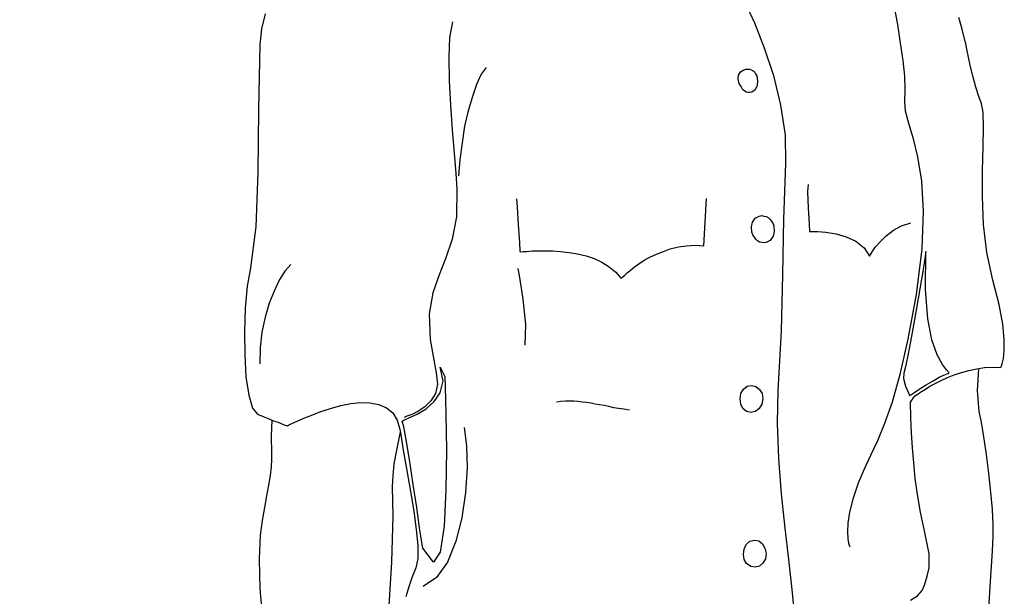
# Model space of a CAD drawing. Extents: x -23809 to 9948, y 8801 to 34538.
# Drawn here: x -21789 to -21147, y 14970 to 15346 of the extents above; entities that cross this region are included whole.
import ezdxf

# ---------------------------------------------------------------- set-up
doc = ezdxf.new("R2010")
doc.units = 0
doc.header["$LTSCALE"] = 5
doc.linetypes.add('CENTER', pattern=[2, 1.25, -0.25, 0.25, -0.25])
doc.layers.get('0').update_dxf_attribs({"color": 255, "linetype": 'CONTINUOUS'})
doc.layers.get('Defpoints').update_dxf_attribs({"color": 8, "linetype": 'CONTINUOUS'})
doc.layers.add('4', color=7, linetype='CONTINUOUS')
for name, color, linetype, lineweight in [('CENT001', 2, 'CENTER', 18), ('DIM001', 255, 'CONTINUOUS', 18), ('LINE001', 2, 'CONTINUOUS', 18)]:
    doc.layers.add(name, color=color, linetype=linetype, lineweight=lineweight)
doc.styles.add('Dim_std', font='simplex.shx', dxfattribs={"width": 0.8, "bigfont": 'extfont.shx'})
doc.dimstyles.new('S1-50', dxfattribs={"dimscale": 50, "dimtxt": 3, "dimasz": 3, "dimexe": 1, "dimexo": 0.6, "dimgap": 1, "dimtad": 3, "dimzin": 9, "dimdsep": 46, "dimtxsty": 'Dim_std', "dimblk1": 'OPEN', "dimblk2": 'OPEN', "dimsah": 1, "dimcen": 0, "dimazin": 2, "dimtfac": 1, "dimtmove": 0, "dimatfit": 0, "dimldrblk": 'OPEN', "dimfxl": 1, "dimtfill": 1, "dimtolj": 1, "dimtzin": 0, "dimarcsym": 0})

# ---------------------------------------------------------------- blocks, each defined once
blk = doc.blocks.new('_OPEN')
at = {"color": 0, "linetype": 'ByBlock'}
for p, q in [((-1, 0.1667), (0, 0)), ((0, 0), (-1, -0.1667)), ((0, 0), (-1, 0))]:
    blk.add_line(p, q, dxfattribs=at)
blk = doc.blocks.new('*D42')
at = {"layer": 'Defpoints', "color": 0, "ltscale": 0.5, "transparency": 16777216}
for p in [(-21229.71, 15737.94), (-22284.19, 13937.94), (-21357.38, 13937.94)]:
    blk.add_point(p, dxfattribs=at)
at = {"layer": 'LINE001', "color": 0, "lineweight": -2, "ltscale": 0.5, "transparency": 16777216}
for p, q in [((-21259.71, 15737.94), (-22334.19, 15737.94)), ((-22284.19, 15587.94), (-22284.19, 14087.94)), ((-21387.38, 13937.94), (-22334.19, 13937.94))]:
    blk.add_line(p, q, dxfattribs=at)
at = {"layer": 'LINE001', "color": 0, "lineweight": -2, "ltscale": 0.5, "transparency": 16777216, "xscale": 150, "yscale": 150, "zscale": 150}
for p, rotation in [((-22284.19, 15737.94), 90), ((-22284.19, 13937.94), 270)]:
    blk.add_blockref('_OPEN', p, dxfattribs=dict(at, rotation=rotation))
at = {"layer": 'LINE001', "color": 0, "ltscale": 0.5, "transparency": 16777216, "insert": (-22409.19, 14837.94), "char_height": 150, "attachment_point": 5, "rotation": 90, "style": 'Dim_std', "bg_fill": 3, "box_fill_scale": 1.1, "bg_fill_color": 9, "bg_fill_true_color": 13158600, "bg_fill_transparency": 0}
blk.add_mtext('\\A1;1800', dxfattribs=at)
blk = doc.blocks.new('_DotSmall')
at = {"color": 0, "linetype": 'ByBlock', "const_width": 0.5}
blk.add_lwpolyline([(-0.0625, 0, 1), (0.0625, 0, 1)], format="xyb", close=True, dxfattribs=at)
blk = doc.blocks.new('*D44')
at = {"layer": 'Defpoints', "color": 0, "ltscale": 0.5, "transparency": 16777216}
for p in [(-22284.19, 15987.98), (-22067.64, 15987.98), (-21259.71, 15737.94)]:
    blk.add_point(p, dxfattribs=at)
at = {"layer": 'DIM001', "color": 0, "lineweight": -2, "ltscale": 0.5, "transparency": 16777216}
for p, q in [((-22284.19, 15987.98), (-22284.19, 16137.98)), ((-22097.64, 15987.98), (-22334.19, 15987.98)), ((-22284.19, 15737.94), (-22284.19, 15987.98)), ((-22284.19, 15737.94), (-22284.19, 15987.98)), ((-22284.19, 15862.96), (-22586.93, 15613.8)), ((-21289.71, 15737.94), (-22334.19, 15737.94)), ((-22284.19, 15737.94), (-22284.19, 15587.94)), ((-22586.93, 15613.8), (-22586.93, 15205.23))]:
    blk.add_line(p, q, dxfattribs=at)
at = {"layer": 'DIM001', "color": 0, "lineweight": -2, "ltscale": 0.5, "transparency": 16777216, "xscale": 150, "yscale": 150, "zscale": 150, "rotation": 270}
blk.add_blockref('_DotSmall', (-22284.19, 15987.98), dxfattribs=at)
at = {"layer": 'DIM001', "color": 0, "ltscale": 0.5, "transparency": 16777216, "insert": (-22711.93, 15409.52), "char_height": 150, "attachment_point": 5, "rotation": 90, "style": 'Dim_std', "bg_fill": 3, "box_fill_scale": 1.1, "bg_fill_color": 9, "bg_fill_true_color": 13158600, "bg_fill_transparency": 0}
blk.add_mtext('\\A1;250', dxfattribs=at)
blk = doc.blocks.new('_NONE')
blk = doc.blocks.new('MAN')
at = {"layer": '4', "color": 230, "linetype": 'Continuous'}
for p, q in [((136.44885, 1277.0592), (142.16585, 1264.6693)), ((-144.55574, 1269.9083), (-146.70196, 1261.0985)), ((223.84397, 1274.6787), (225.99019, 1263.7227)), ((-34.770605, 1265.1472), (-36.438844, 1256.1031)), ((142.16585, 1264.6693), (147.87348, 1249.9082)), ((225.99019, 1263.7227), (227.65842, 1252.7667)), ((263.85359, 1260.8642), (261.95105, 1267.7714)), ((-146.70196, 1261.0985), (-147.64855, 1251.8107)), ((265.75614, 1253.7226), (263.85359, 1260.8642)), ((-36.438844, 1256.1031), (-36.916822, 1244.4348)), ((227.65842, 1252.7667), (229.08299, 1242.5229)), ((265.99981, 1252.5324), (265.75614, 1253.7226)), ((266.71209, 1249.1959), (265.99981, 1252.5324)), ((-147.64855, 1251.8107), (-148.3702, 1213.713)), ((147.87348, 1249.9082), (153.35617, 1233.7131)), ((267.66805, 1244.4348), (266.71209, 1249.1959)), ((-36.916822, 1244.4348), (-36.673147, 1230.8546)), ((229.08299, 1242.5229), (230.03895, 1233.2351)), ((268.85831, 1238.7178), (267.66805, 1244.4348)), ((-15.004781, 1238.4742), (-17.863281, 1234.4254)), ((132.87807, 1233.9568), (134.06833, 1235.8593)), ((134.06833, 1235.8593), (135.97087, 1237.0496)), ((135.97087, 1237.0496), (137.16113, 1237.5276)), ((137.16113, 1237.5276), (138.11709, 1237.5276)), ((138.11709, 1237.5276), (139.30735, 1237.5276)), ((139.30735, 1237.5276), (140.25393, 1237.0496)), ((140.25393, 1237.0496), (141.20989, 1236.5716)), ((141.20989, 1236.5716), (142.16585, 1235.8593)), ((142.16585, 1235.8593), (142.87813, 1234.6691)), ((270.28287, 1232.7665), (268.85831, 1238.7178)), ((-36.673147, 1230.8546), (-35.960865, 1216.3278)), ((-17.863281, 1234.4254), (-20.721781, 1228.4741)), ((132.63439, 1231.5669), (132.87807, 1233.9568)), ((133.34667, 1228.9521), (132.63439, 1231.5669)), ((134.06833, 1227.7618), (133.34667, 1228.9521)), ((142.87813, 1234.6691), (143.59041, 1233.4788)), ((143.59041, 1233.4788), (144.06839, 1230.6203)), ((144.06839, 1230.6203), (143.83409, 1227.7618)), ((153.35617, 1233.7131), (157.40493, 1216.3278)), ((230.03895, 1233.2351), (230.27325, 1225.1376)), ((271.95111, 1226.8059), (270.28287, 1232.7665)), ((-20.721781, 1228.4741), (-23.102302, 1221.3325)), ((134.78061, 1226.5715), (134.06833, 1227.7618)), ((135.49289, 1225.3813), (134.78061, 1226.5715)), ((136.44885, 1224.669), (135.49289, 1225.3813)), ((137.39543, 1223.9474), (136.44885, 1224.669)), ((138.5857, 1223.713), (137.39543, 1223.9474)), ((139.54165, 1223.713), (138.5857, 1223.713)), ((140.73191, 1223.9474), (139.54165, 1223.713)), ((142.63446, 1225.3813), (140.73191, 1223.9474)), ((143.83409, 1227.7618), (142.63446, 1225.3813)), ((230.27325, 1225.1376), (230.03895, 1218.7083)), ((273.61935, 1221.3325), (271.95111, 1226.8059)), ((-23.102302, 1221.3325), (-25.482823, 1212.9913)), ((230.03895, 1218.7083), (230.51692, 1212.9913)), ((275.28759, 1217.2838), (273.61935, 1221.3325)), ((-148.3702, 1213.713), (-148.83881, 1176.7962)), ((-35.960865, 1216.3278), (-35.004908, 1201.801)), ((-25.482823, 1212.9913), (-27.629041, 1203.9472)), ((157.40493, 1216.3278), (160.26343, 1198.9425)), ((230.51692, 1212.9913), (232.41947, 1205.8498)), ((276.23418, 1212.0447), (275.28759, 1217.2838)), ((276.47785, 1203.2349), (276.23418, 1212.0447)), ((-35.004908, 1201.801), (-33.814647, 1188.2302)), ((-27.629041, 1203.9472), (-29.053605, 1194.1815)), ((232.41947, 1205.8498), (235.04366, 1197.2743)), ((276.23418, 1191.8009), (276.47785, 1203.2349)), ((160.26343, 1198.9425), (160.49774, 1182.0352)), ((235.04366, 1197.2743), (237.65849, 1186.0839)), ((-29.053605, 1194.1815), (-30.487541, 1184.4157)), ((275.76557, 1177.9864), (276.23418, 1191.8009)), ((-33.814647, 1188.2302), (-32.868062, 1176.3182)), ((-30.487541, 1184.4157), (-31.199823, 1174.8936)), ((237.65849, 1186.0839), (240.03901, 1171.8008)), ((160.49774, 1182.0352), (159.30748, 1149.4108)), ((275.76557, 1162.7473), (275.76557, 1177.9864)), ((-148.83881, 1176.7962), (-150.02907, 1144.8841)), ((-32.868062, 1176.3182), (-32.146408, 1167.2741)), ((240.03901, 1171.8008), (240.99497, 1153.9375)), ((-32.146408, 1167.2741), (-32.390083, 1150.8354)), ((173.59998, 1169.8889), (173.3563, 1165.6058)), ((173.3563, 1165.6058), (173.59998, 1156.0744)), ((2.8585, 1161.3228), (3.092803, 1156.5524)), ((112.63427, 1133.928), (114.05883, 1161.5571)), ((276.47785, 1146.318), (275.76557, 1162.7473)), ((3.092803, 1156.5524), (3.805085, 1146.318)), ((173.59998, 1156.0744), (174.31226, 1146.5523)), ((-32.390083, 1150.8354), (-35.004908, 1137.7425)), ((140.97559, 1147.7426), (142.63446, 1150.1231)), ((142.63446, 1150.1231), (145.02435, 1151.3133)), ((145.02435, 1151.3133), (146.44891, 1151.557)), ((146.44891, 1151.557), (147.63917, 1151.3133)), ((147.63917, 1151.3133), (149.07311, 1151.079)), ((149.07311, 1151.079), (150.26337, 1150.3668)), ((150.26337, 1150.3668), (151.20996, 1149.4108)), ((151.20996, 1149.4108), (152.16591, 1148.2205)), ((152.16591, 1148.2205), (153.1125, 1146.7866)), ((159.30748, 1149.4108), (158.59519, 1117.0207)), ((240.99497, 1153.9375), (240.28268, 1132.0255)), ((-150.02907, 1144.8841), (-153.13124, 1120.8352)), ((3.805085, 1146.318), (4.526739, 1135.84)), ((140.49761, 1144.8841), (140.97559, 1147.7426)), ((140.73191, 1141.7913), (140.49761, 1144.8841)), ((153.1125, 1146.7866), (153.59048, 1145.362)), ((153.59048, 1145.362), (153.83415, 1142.2692)), ((174.31226, 1146.5523), (174.54656, 1142.2692)), ((219.31723, 1139.645), (223.60966, 1142.9815)), ((223.60966, 1142.9815), (228.37071, 1145.5963)), ((228.37071, 1145.5963), (233.84403, 1147.2646)), ((278.3804, 1129.8793), (276.47785, 1146.318)), ((-35.004908, 1137.7425), (-38.585062, 1126.7865)), ((141.20989, 1140.3573), (140.73191, 1141.7913)), ((142.16585, 1138.9328), (141.20989, 1140.3573)), ((143.11243, 1137.7425), (142.16585, 1138.9328)), ((144.06839, 1136.7865), (143.11243, 1137.7425)), ((145.25865, 1136.0743), (144.06839, 1136.7865)), ((151.45363, 1137.0302), (149.07311, 1135.84)), ((153.1125, 1139.4107), (151.45363, 1137.0302)), ((153.83415, 1142.2692), (153.1125, 1139.4107)), ((174.54656, 1142.2692), (175.73682, 1142.2692)), ((175.73682, 1142.2692), (179.31697, 1142.2692)), ((179.31697, 1142.2692), (184.07802, 1141.7913)), ((184.07802, 1141.7913), (190.02932, 1140.8353)), ((190.02932, 1140.8353), (195.98062, 1139.1671)), ((195.98062, 1139.1671), (201.69762, 1136.5522)), ((215.99012, 1136.3086), (219.31723, 1139.645)), ((4.526739, 1135.84), (4.761042, 1130.6009)), ((88.819682, 1130.6009), (92.868442, 1132.0255)), ((92.868442, 1132.0255), (97.629485, 1133.2158)), ((97.629485, 1133.2158), (102.39053, 1133.928)), ((102.39053, 1133.928), (107.39524, 1134.1717)), ((107.39524, 1134.1717), (112.63427, 1133.928)), ((146.44891, 1135.84), (145.25865, 1136.0743)), ((147.87348, 1135.5963), (146.44891, 1135.84)), ((149.07311, 1135.84), (147.87348, 1135.5963)), ((201.69762, 1136.5522), (206.45867, 1132.7378)), ((206.45867, 1132.7378), (209.56084, 1127.7424)), ((211.22908, 1130.3573), (213.13162, 1133.2158)), ((213.13162, 1133.2158), (215.99012, 1136.3086)), ((240.28268, 1132.0255), (236.94621, 1105.3524)), ((-38.585062, 1126.7865), (-42.633822, 1116.7864)), ((4.761042, 1130.6009), (5.239021, 1130.3573)), ((5.239021, 1130.3573), (6.663585, 1130.6009)), ((6.663585, 1130.6009), (8.809803, 1130.6009)), ((8.809803, 1130.6009), (11.902606, 1130.8352)), ((11.902606, 1130.8352), (15.48276, 1130.8352)), ((15.48276, 1130.8352), (19.522148, 1130.8352)), ((19.522148, 1130.8352), (24.048887, 1130.8352)), ((24.048887, 1130.8352), (28.575626, 1130.6009)), ((28.575626, 1130.6009), (33.580344, 1129.8793)), ((33.580344, 1129.8793), (38.566317, 1129.167)), ((38.566317, 1129.167), (43.571035, 1127.9767)), ((43.571035, 1127.9767), (48.332078, 1126.3085)), ((48.332078, 1126.3085), (52.858817, 1124.1716)), ((74.527183, 1123.2157), (77.629358, 1125.3619)), ((77.629358, 1125.3619), (80.956464, 1127.2645)), ((80.956464, 1127.2645), (84.770921, 1128.9327)), ((84.770921, 1128.9327), (88.819682, 1130.6009)), ((209.56084, 1127.7424), (210.02945, 1128.4547)), ((210.02945, 1128.4547), (211.22908, 1130.3573)), ((242.18523, 1127.7424), (240.99497, 1119.8792)), ((242.66321, 1130.6009), (242.18523, 1127.7424)), ((242.41953, 1108.2109), (242.66321, 1130.6009)), ((281.95118, 1113.6936), (278.3804, 1129.8793)), ((-153.13124, 1120.8352), (-155.03378, 1110.1135)), ((-129.55096, 1122.972), (-132.88744, 1118.9326)), ((3.570782, 1120.5915), (4.526739, 1115.3525)), ((52.858817, 1124.1716), (57.14188, 1121.5475)), ((57.14188, 1121.5475), (60.956337, 1118.4546)), ((67.619922, 1117.9767), (69.531837, 1119.6449)), ((69.531837, 1119.6449), (71.912358, 1121.5475)), ((71.912358, 1121.5475), (74.527183, 1123.2157)), ((240.99497, 1119.8792), (239.09242, 1108.6889)), ((-136.22392, 1113.6936), (-139.31672, 1107.255)), ((-132.88744, 1118.9326), (-136.22392, 1113.6936)), ((-42.633822, 1116.7864), (-46.204604, 1106.3084)), ((4.526739, 1115.3525), (6.429282, 1102.4939)), ((60.956337, 1118.4546), (64.049141, 1114.6402)), ((64.049141, 1114.6402), (64.292816, 1114.8839)), ((64.292816, 1114.8839), (65.005098, 1115.5962)), ((65.005098, 1115.5962), (66.195358, 1116.5427)), ((66.195358, 1116.5427), (67.619922, 1117.9767)), ((158.59519, 1117.0207), (157.88291, 1083.9183)), ((285.52196, 1099.4011), (281.95118, 1113.6936)), ((-155.03378, 1110.1135), (-156.22405, 1097.2549)), ((239.09242, 1108.6889), (236.94621, 1096.0646)), ((243.85347, 1091.0693), (242.41953, 1108.2109)), ((-139.31672, 1107.255), (-142.17522, 1100.1134)), ((-46.204604, 1106.3084), (-48.34145, 1093.9184)), ((6.429282, 1102.4939), (8.097521, 1087.7328)), ((236.94621, 1105.3524), (232.18516, 1079.1573)), ((-156.22405, 1097.2549), (-156.70202, 1083.4404)), ((-142.17522, 1100.1134), (-144.55574, 1092.0159)), ((287.66818, 1087.9671), (285.52196, 1099.4011)), ((-144.55574, 1092.0159), (-146.45829, 1083.2061)), ((-48.34145, 1093.9184), (-47.872843, 1078.923)), ((236.94621, 1096.0646), (234.56568, 1082.9718)), ((246.23399, 1078.6793), (243.85347, 1091.0693)), ((8.097521, 1087.7328), (7.619542, 1075.5865)), ((288.62413, 1079.1573), (287.66818, 1087.9671)), ((-156.70202, 1083.4404), (-156.46772, 1069.8695)), ((-146.45829, 1083.2061), (-147.41424, 1074.1526)), ((157.88291, 1083.9183), (155.971, 1048.9134)), ((232.18516, 1079.1573), (227.41475, 1058.4355)), ((234.56568, 1082.9718), (232.41947, 1071.5378)), ((288.62413, 1072.4937), (288.62413, 1079.1573)), ((-147.41424, 1074.1526), (-147.64855, 1064.6305)), ((-47.872843, 1078.923), (-44.292689, 1059.3915)), ((249.32679, 1069.8695), (246.23399, 1078.6793)), ((-156.46772, 1069.8695), (-155.74607, 1057.011)), ((232.41947, 1071.5378), (230.75123, 1062.9623)), ((252.41959, 1064.1525), (249.32679, 1069.8695)), ((287.43387, 1064.6305), (288.14616, 1067.7233)), ((288.14616, 1067.7233), (288.62413, 1072.4937)), ((-40.243929, 1054.6304), (-41.912168, 1062.728)), ((-41.912168, 1062.728), (-39.297344, 1057.2453)), ((230.75123, 1062.9623), (229.80464, 1059.1572)), ((254.80949, 1061.0597), (252.41959, 1064.1525)), ((267.90235, 1060.816), (272.42909, 1061.772)), ((272.42909, 1061.772), (276.95583, 1062.4843)), ((273.55037, 1061.9484), (272.6634, 1048.9134)), ((276.95583, 1062.4843), (281.71687, 1062.728)), ((281.71687, 1062.728), (286.47792, 1062.4843)), ((286.47792, 1062.4843), (286.72159, 1062.9623)), ((286.72159, 1062.9623), (287.43387, 1064.6305)), ((-155.74607, 1057.011), (-154.07783, 1046.2892)), ((-44.292689, 1059.3915), (-43.580407, 1052.7279)), ((-39.297344, 1057.2453), (-39.053668, 1051.0597)), ((227.41475, 1058.4355), (222.89738, 1042.2499)), ((229.80464, 1059.1572), (229.56097, 1056.055)), ((229.56097, 1056.055), (230.75123, 1051.5283)), ((246.94627, 1054.6304), (250.51705, 1056.7767)), ((250.51705, 1056.7767), (253.61923, 1058.2012)), ((251.70731, 1054.8647), (255.27809, 1056.533)), ((253.61923, 1058.2012), (255.75607, 1058.9135)), ((256.23405, 1059.3915), (254.80949, 1061.0597)), ((255.27809, 1056.533), (259.32685, 1058.2012)), ((255.75607, 1058.9135), (256.23405, 1059.3915)), ((259.32685, 1058.2012), (263.61929, 1059.6258)), ((263.61929, 1059.6258), (267.90235, 1060.816)), ((-43.580407, 1052.7279), (-44.770668, 1047.2452)), ((-41.912168, 1047.7232), (-40.243929, 1054.6304)), ((-39.053668, 1051.0597), (-38.585062, 1035.3426)), ((135.73657, 1049.8694), (137.87341, 1051.5283)), ((137.87341, 1051.5283), (140.49761, 1052.0062)), ((140.49761, 1052.0062), (143.11243, 1051.294)), ((143.11243, 1051.294), (145.25865, 1049.6257)), ((230.75123, 1051.5283), (232.41947, 1047.7232)), ((236.23392, 1047.9575), (239.32673, 1050.1037)), ((239.32673, 1050.1037), (242.89751, 1052.2499)), ((242.41953, 1049.8694), (245.04373, 1051.5283)), ((242.89751, 1052.2499), (246.94627, 1054.6304)), ((245.04373, 1051.5283), (248.13653, 1053.1965)), ((248.13653, 1053.1965), (251.70731, 1054.8647)), ((-154.07783, 1046.2892), (-151.94098, 1038.6697)), ((-44.770668, 1047.2452), (-47.394864, 1042.9621)), ((-45.48295, 1042.4842), (-41.912168, 1047.7232)), ((133.82465, 1044.1524), (134.30263, 1047.2452)), ((134.30263, 1047.2452), (135.73657, 1049.8694)), ((145.25865, 1049.6257), (146.68322, 1047.2452)), ((146.68322, 1047.2452), (147.16119, 1044.1524)), ((155.971, 1048.9134), (155.50239, 1029.8599)), ((232.41947, 1047.7232), (233.13175, 1046.0549)), ((233.13175, 1046.0549), (233.84403, 1046.5329)), ((233.60973, 1042.2499), (235.75595, 1045.3427)), ((233.84403, 1046.5329), (236.23392, 1047.9575)), ((235.75595, 1045.3427), (235.99025, 1045.577)), ((235.99025, 1045.577), (236.94621, 1046.2892)), ((236.94621, 1046.2892), (238.37077, 1047.2452)), ((238.37077, 1047.2452), (240.03901, 1048.4355)), ((240.03901, 1048.4355), (242.41953, 1049.8694)), ((272.6634, 1048.9134), (273.61935, 1036.7672)), ((-151.94098, 1038.6697), (-149.08248, 1035.0989)), ((-106.21436, 1038.4354), (-100.26305, 1040.1036)), ((-100.26305, 1040.1036), (-94.302378, 1041.2939)), ((-94.302378, 1041.2939), (-88.594751, 1042.0062)), ((-88.594751, 1042.0062), (-83.112054, 1041.7719)), ((-83.112054, 1041.7719), (-77.873033, 1040.8159)), ((-77.873033, 1040.8159), (-73.346294, 1038.9134)), ((-73.346294, 1038.9134), (-69.775512, 1035.8112)), ((-50.965646, 1039.3914), (-55.014407, 1036.7672)), ((-47.394864, 1042.9621), (-50.965646, 1039.3914)), ((-50.253364, 1038.2011), (-45.48295, 1042.4842)), ((28.809929, 1042.4842), (26.195105, 1042.2499)), ((31.434126, 1042.7185), (28.809929, 1042.4842)), ((34.048951, 1042.7185), (31.434126, 1042.7185)), ((36.429472, 1042.7185), (34.048951, 1042.7185)), ((38.809993, 1042.4842), (36.429472, 1042.7185)), ((41.424817, 1042.2499), (38.809993, 1042.4842)), ((43.805338, 1042.0062), (41.424817, 1042.2499)), ((46.429535, 1041.5282), (43.805338, 1042.0062)), ((48.810056, 1041.0502), (46.429535, 1041.5282)), ((51.424881, 1040.5816), (48.810056, 1041.0502)), ((54.28338, 1040.1036), (51.424881, 1040.5816)), ((56.907577, 1039.6257), (54.28338, 1040.1036)), ((59.766077, 1038.9134), (56.907577, 1039.6257)), ((62.624577, 1038.4354), (59.766077, 1038.9134)), ((134.30263, 1041.0502), (133.82465, 1044.1524)), ((135.49289, 1038.4354), (134.30263, 1041.0502)), ((146.44891, 1041.0502), (145.02435, 1038.4354)), ((147.16119, 1044.1524), (146.44891, 1041.0502)), ((222.89738, 1042.2499), (218.37064, 1029.6256)), ((233.84403, 1032.9621), (233.60973, 1042.2499)), ((-149.08248, 1035.0989), (-145.746, 1033.6744)), ((-145.746, 1033.6744), (-142.6532, 1032.4841)), ((-121.93142, 1032.7184), (-117.17038, 1034.6209)), ((-117.17038, 1034.6209), (-111.93136, 1036.7672)), ((-111.93136, 1036.7672), (-106.21436, 1038.4354)), ((-69.775512, 1035.8112), (-67.160688, 1031.5281)), ((-63.346231, 1031.5281), (-60.253428, 1032.9621)), ((-61.443688, 1033.9087), (-63.111928, 1033.1964)), ((-58.585188, 1034.8646), (-61.443688, 1033.9087)), ((-60.253428, 1032.9621), (-55.492385, 1035.0989)), ((-55.014407, 1036.7672), (-58.585188, 1034.8646)), ((-55.492385, 1035.0989), (-50.253364, 1038.2011)), ((-38.585062, 1035.3426), (-38.341386, 1013.9085)), ((65.71738, 1037.9574), (62.624577, 1038.4354)), ((69.053858, 1037.4794), (65.71738, 1037.9574)), ((137.63911, 1036.7672), (135.49289, 1038.4354)), ((140.25393, 1036.0549), (137.63911, 1036.7672)), ((142.87813, 1036.7672), (140.25393, 1036.0549)), ((145.02435, 1038.4354), (142.87813, 1036.7672)), ((234.32201, 1024.1429), (233.84403, 1032.9621)), ((273.61935, 1036.7672), (275.04392, 1030.3379)), ((-142.6532, 1032.4841), (-139.55102, 1031.2938)), ((-140.74129, 1022.0061), (-140.31284, 1031.5861)), ((-139.55102, 1031.2938), (-136.9362, 1030.3379)), ((-136.9362, 1030.3379), (-134.78998, 1029.3819)), ((-134.78998, 1029.3819), (-132.88744, 1028.6696)), ((-132.88744, 1028.6696), (-131.93148, 1028.4353)), ((-131.93148, 1028.4353), (-131.4535, 1028.1917)), ((-131.4535, 1028.1917), (-130.74122, 1028.6696)), ((-130.74122, 1028.6696), (-128.83868, 1029.6256)), ((-128.83868, 1029.6256), (-125.74588, 1031.0502)), ((-125.74588, 1031.0502), (-121.93142, 1032.7184)), ((-67.160688, 1031.5281), (-65.492449, 1025.5768)), ((-64.302188, 1031.0502), (-63.346231, 1031.5281)), ((-63.346231, 1027.7137), (-64.302188, 1031.0502)), ((-61.677992, 1019.1476), (-63.346231, 1027.7137)), ((-27.863344, 1027.2451), (-26.43878, 1016.5234)), ((155.50239, 1029.8599), (156.21467, 1009.1475)), ((218.37064, 1029.6256), (214.32188, 1019.3819)), ((275.04392, 1030.3379), (276.47785, 1021.7624)), ((-140.50698, 1012.7183), (-140.74129, 1022.0061)), ((-65.970427, 1021.7624), (-67.638667, 1013.9085)), ((-65.331609, 1024.5904), (-65.970427, 1021.7624)), ((-65.492449, 1025.5768), (-63.589906, 1013.9085)), ((234.79999, 1015.3331), (234.32201, 1024.1429)), ((276.47785, 1021.7624), (277.90242, 1011.528)), ((-59.775449, 1007.2356), (-61.677992, 1019.1476)), ((-26.43878, 1016.5234), (-26.195105, 1003.6648)), ((214.32188, 1019.3819), (210.27312, 1010.8064)), ((-140.50698, 1008.6695), (-140.50698, 1012.7183)), ((-67.638667, 1013.9085), (-69.06323, 1006.0453)), ((-63.589906, 1013.9085), (-61.443688, 1001.9966)), ((-38.341386, 1013.9085), (-38.585062, 990.80623)), ((210.27312, 1010.8064), (206.45867, 1002.9525)), ((235.51227, 1006.5233), (234.79999, 1015.3331)), ((277.90242, 1011.528), (279.33635, 1000.572)), ((-141.46294, 999.13806), (-140.74129, 1004.1428)), ((-140.74129, 1004.1428), (-140.50698, 1008.6695)), ((-69.06323, 1006.0453), (-69.775512, 998.90375)), ((-57.872907, 993.89903), (-59.775449, 1007.2356)), ((156.21467, 1009.1475), (157.88291, 988.42571)), ((236.46823, 997.46982), (235.51227, 1006.5233)), ((-142.40952, 993.42106), (-141.46294, 999.13806)), ((-69.775512, 998.90375), (-70.019188, 992.70877)), ((-61.443688, 1001.9966), (-59.29747, 989.85027)), ((-26.195105, 1003.6648), (-27.151062, 989.13799)), ((206.45867, 1002.9525), (202.88788, 994.62069)), ((279.33635, 1000.572), (280.52661, 989.3723)), ((-143.59979, 987.23545), (-142.40952, 993.42106)), ((-70.019188, 992.70877), (-69.775512, 975.32347)), ((-55.726689, 980.32819), (-57.872907, 993.89903)), ((202.88788, 994.62069), (199.79508, 985.33291)), ((237.65849, 987.94773), (236.46823, 997.46982)), ((-144.79005, 980.32819), (-143.59979, 987.23545)), ((-59.29747, 989.85027), (-57.394928, 978.18197)), ((-38.585062, 990.80623), (-39.531647, 969.37217)), ((-27.151062, 989.13799), (-29.29728, 974.37689)), ((157.88291, 988.42571), (160.01976, 968.18191)), ((239.56103, 977.70399), (237.65849, 987.94773)), ((280.52661, 989.3723), (281.4732, 979.13793)), ((199.79508, 985.33291), (197.89254, 977.70399)), ((-145.98031, 972.70865), (-144.79005, 980.32819)), ((-69.775512, 975.32347), (-70.487794, 948.41608)), ((-57.394928, 978.18197), (-55.960992, 967.46963)), ((-54.058449, 968.41621), (-55.726689, 980.32819)), ((197.89254, 977.70399), (196.93658, 971.27471)), ((241.94155, 966.75734), (239.56103, 977.70399)), ((281.4732, 979.13793), (281.95118, 970.32813)), ((-147.17994, 964.13315), (-145.98031, 972.70865)), ((-39.531647, 969.37217), (-41.912168, 954.13308)), ((-29.29728, 974.37689), (-32.868062, 960.56237)), ((196.93658, 971.27471), (196.70228, 966.03569)), ((281.95118, 970.32813), (281.95118, 963.65517)), ((-147.89222, 950.08432), (-147.17994, 964.13315)), ((-55.960992, 967.46963), (-55.014407, 958.18184)), ((-52.633885, 959.85008), (-54.058449, 968.41621)), ((160.01976, 968.18191), (162.16598, 949.84065)), ((196.70228, 966.03569), (196.93658, 961.98693)), ((244.56575, 953.17713), (241.94155, 966.75734)), ((281.95118, 963.65517), (281.4732, 954.84537)), ((-55.014407, 958.18184), (-55.014407, 950.5623)), ((-52.155907, 956.51361), (-52.633885, 959.85008)), ((-32.868062, 960.56237), (-37.629104, 948.41608)), ((136.20517, 956.03563), (137.39543, 958.65982)), ((137.39543, 958.65982), (139.54165, 960.56237)), ((139.54165, 960.56237), (142.16585, 961.27465)), ((142.16585, 961.27465), (144.78067, 960.79667)), ((144.78067, 960.79667), (146.92689, 959.12843)), ((146.92689, 959.12843), (148.35146, 956.51361)), ((196.93658, 961.98693), (197.41456, 959.3721)), ((197.41456, 959.3721), (197.89254, 957.70387)), ((-45.960929, 948.41608), (-52.155907, 956.51361)), ((-41.912168, 954.13308), (-45.960929, 948.41608)), ((135.73657, 952.94282), (136.20517, 956.03563)), ((136.20517, 949.84065), (135.73657, 952.94282)), ((148.35146, 956.51361), (149.07311, 953.4208)), ((149.07311, 953.4208), (148.59513, 950.31863)), ((197.89254, 957.70387), (198.12684, 957.22589)), ((244.56575, 945.07961), (244.56575, 953.17713)), ((281.4732, 954.84537), (280.52661, 940.08426)), ((-147.41424, 932.93332), (-147.89222, 950.08432)), ((-70.487794, 948.41608), (-72.399709, 916.73828)), ((-55.014407, 950.5623), (-56.204667, 945.07961)), ((-37.629104, 948.41608), (-44.058386, 939.36261)), ((137.63911, 947.46013), (136.20517, 949.84065)), ((140.01963, 945.79189), (137.63911, 947.46013)), ((147.16119, 947.7038), (145.25865, 946.03556)), ((148.59513, 950.31863), (147.16119, 947.7038)), ((162.16598, 949.84065), (163.83422, 934.12359)), ((-56.204667, 945.07961), (-58.585188, 939.1283)), ((142.63446, 945.32328), (140.01963, 945.79189)), ((145.25865, 946.03556), (142.63446, 945.32328)), ((243.37549, 940.08426), (244.56575, 945.07961)), ((-58.585188, 939.1283), (-60.487731, 933.177)), ((-44.058386, 939.36261), (-51.921604, 934.12359)), ((240.51699, 931.74306), (241.94155, 934.84524)), ((241.94155, 934.84524), (243.37549, 940.08426)), ((280.52661, 940.08426), (279.33635, 921.03072)), ((-145.746, 914.35776), (-147.41424, 932.93332)), ((-60.487731, 933.177), (-62.15597, 927.93798)), ((163.83422, 934.12359), (165.02448, 922.45528)), ((237.65849, 928.65026), (240.51699, 931.74306)), ((233.60973, 926.02606), (237.65849, 928.65026))]:
    blk.add_line(p, q, dxfattribs=at)
blk = doc.blocks.new('A$C0F5265FF')
at = {"layer": 'LINE001', "xscale": 1.111609825932159, "yscale": 1.111609825932159, "zscale": 1.111609825932159}
blk.add_blockref('MAN', (-2380.33, 450), dxfattribs=at)

msp = doc.modelspace()

# ---------------------------------------------------------------- dimensions: what is measured, and where the dimension line sits
at = {"layer": 'LINE001', "ltscale": 0.5}
dim = msp.add_linear_dim(base=(-22284.1912, 13937.9402), p1=(-21229.7098, 15737.9402), p2=(-21357.3834, 13937.9402), angle=90, dimstyle='S1-50', override={"dimtxsty": 'Dim_std', "dimclrd": 0, "dimclrt": 0, "dimarcsym": 1}, dxfattribs=at)
dim.commit()
dim.dimension.update_dxf_attribs({"geometry": '*D42', "text_midpoint": (-22409.1912, 14837.9402)})

# ---------------------------------------------------------------- next in the draw order: dimensions: what is measured, and where the dimension line sits
at = {"layer": 'DIM001', "ltscale": 0.5}
dim = msp.add_linear_dim(base=(-22284.1912, 15987.985), p1=(-21259.7098, 15737.9402), p2=(-22067.6374, 15987.985), angle=90, dimstyle='S1-50', override={"dimdec": 1, "dimtxsty": 'Dim_std', "dimblk1": 'NONE', "dimblk2": 'DotSmall', "dimclrd": 0, "dimclrt": 0, "dimtmove": 1, "dimarcsym": 1}, dxfattribs=at)
dim.commit()
dim.dimension.update_dxf_attribs({"geometry": '*D44', "text_midpoint": (-22586.9343, 15563.802), "dimtype": 160})

# ---------------------------------------------------------------- next in the draw order: block references
at = {"layer": 'CENT001', "ltscale": 0.5}
msp.add_blockref('A$C0F5265FF', (-19087.6374, 13487.985), dxfattribs=at)

doc.saveas('drawing.dxf')
